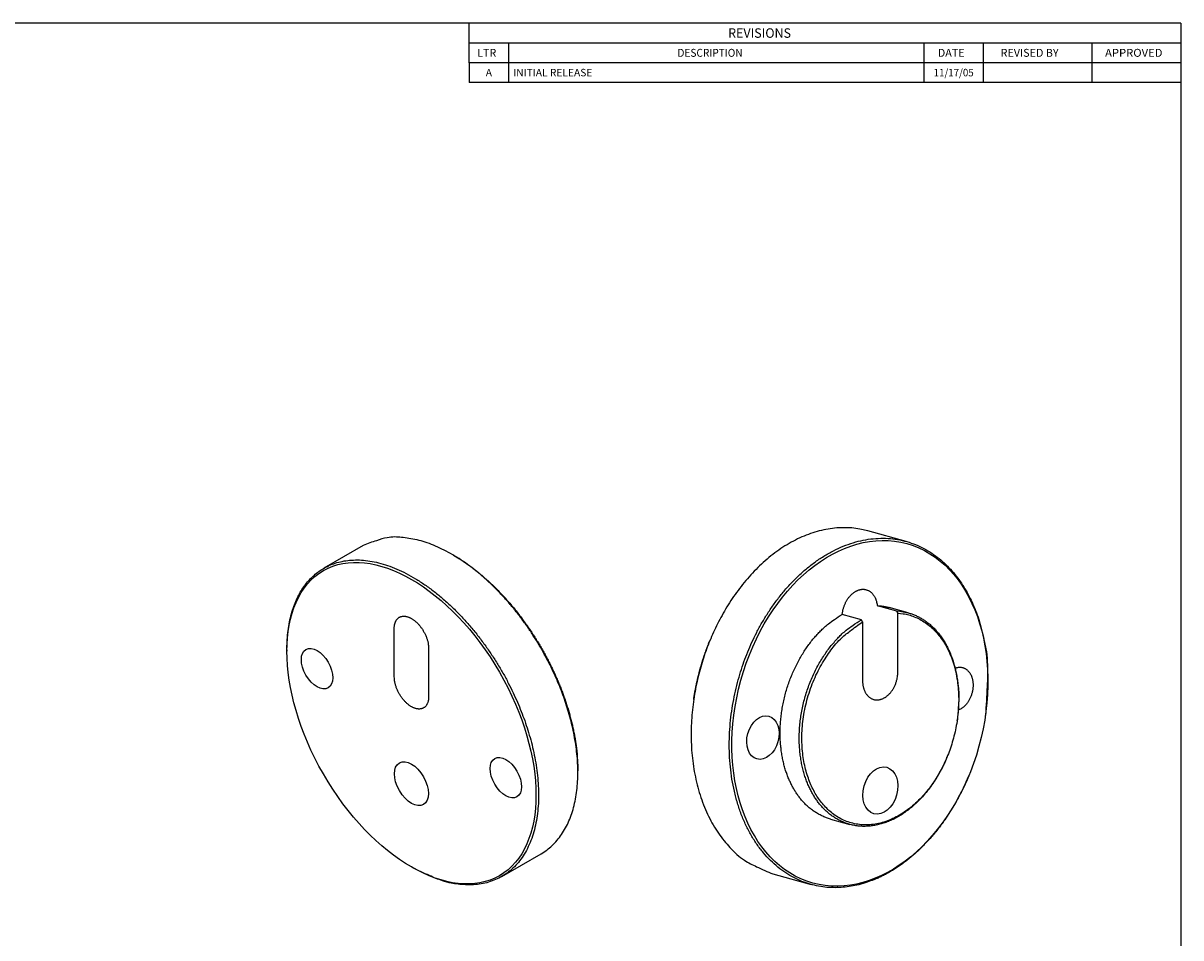
# Model space of a CAD drawing. Extents: x 0.8 to 33.8, y 0.5 to 21.5.
# Drawn here: x 19.1 to 33.8, y 9.9 to 21.5 of the extents above; entities that cross this region are included whole.
import ezdxf
from ezdxf.enums import TextEntityAlignment as Align

# ---------------------------------------------------------------- set-up
doc = ezdxf.new("R2010")
doc.units = 0
doc.header["$MEASUREMENT"] = 0
doc.linetypes.add('HIDDENNEW0', pattern=[0.1875, 0.0625, -0.0625, 0.0625])
for name, color, linetype in [('4', 7, 'CONTINUOUS'), ('DIM', 2, 'CONTINUOUS'), ('OBJ', 7, 'HIDDENNEW0'), ('TITLE', 1, 'CONTINUOUS'), ('TXT', 2, 'CONTINUOUS')]:
    doc.layers.add(name, color=color, linetype=linetype)
doc.styles.get("Standard").update_dxf_attribs({"font": 'monotxt.shx'})

# ---------------------------------------------------------------- blocks, each defined once
blk = doc.blocks.new('SDTIT00')
at = {"layer": 'TXT', "color": 7, "linetype": 'Continuous'}
for p, q in [((33, 21), (0, 21)), ((24, 20.5), (24, 21)), ((33, 21), (33, 0)), ((24, 20.75), (33, 20.75)), ((24.5, 20.75), (24.5, 20.5)), ((29.75, 20.75), (29.75, 20.5)), ((30.5, 20.75), (30.5, 20.5)), ((31.875, 20.75), (31.875, 20.5)), ((33, 20.5), (24, 20.5))]:
    blk.add_line(p, q, dxfattribs=at)
at = {"layer": '4', "color": 4, "linetype": 'Continuous', "flags": 4}
for tag, p in [('ACAD', (21.917, 3.213)), ('MECH', (22.75, 3.213)), ('IDEAS', (23.583, 3.213)), ('DRAFTER', (24.938, 2.558)), ('CHECKER', (24.938, 2.162)), ('CHECK_DATE', (26.438, 2.162)), ('APP_1_DATE', (26.438, 1.767)), ('APP_2_DATE', (26.438, 1.371)), ('APP_3_DATE', (26.438, 0.975)), ('APP_4_DATE', (26.438, 0.579))]:
    blk.add_attdef(tag, text='', height=0.11, dxfattribs=at).set_placement(p, align=Align.CENTER)
for tag, p, width in [('CATEGORY_NAME', (27.821, 2.978), 1.636364), ('PROJECT_NAME', (27.821, 2.572), 1.636364), ('TOLX', (19.774, 2.267), 0.727273), ('TOLXX', (19.774, 2.137), 0.727273), ('TITLE1', (27.588, 2.106), 1.636364), ('TOLXXX', (19.774, 2.008), 0.727273), ('TITLE2', (27.588, 1.759), 1.636364), ('TITLE3', (27.588, 1.413), 1.636364), ("MAT'L_1", (19.079, 0.875), 1.272727), ('SCALE', (27.909, 0.747), 1.090909), ('DWG_NO.', (29.407, 0.628), 2.272727), ("MAT'L_2", (19.079, 0.607), 1.272727), ('S2', (32.679, 0.197), 0.909091), ('FINISH', (19.128, 0.072), 1.272727)]:
    blk.add_attdef(tag, p, '', height=0.11, dxfattribs=dict(at, width=width))
for tag, p in [('NA6', (21.65, 2.906)), ('UO6', (22.9, 2.906)), ('NA5', (21.65, 2.536)), ('UO5', (22.9, 2.536)), ('NA4', (21.65, 2.166)), ('UO4', (22.9, 2.166)), ('NA3', (21.65, 1.795)), ('UO3', (22.9, 1.795)), ('NA2', (21.65, 1.425)), ('UO2', (22.9, 1.425)), ('NA1', (21.65, 1.055)), ('UO1', (22.9, 1.055))]:
    blk.add_attdef(tag, text='', height=0.11, dxfattribs=at).set_placement(p, align=Align.MIDDLE_LEFT)
for tag, width, p in [('TOLA', 0.727273, (20.875, 2.267)), ('REV_LTR', 3.181818, (32.614, 0.593))]:
    blk.add_attdef(tag, text='', height=0.11, dxfattribs=dict(at, width=width)).set_placement(p, align=Align.CENTER)
at = {"layer": 'DIM', "color": 2, "linetype": 'Continuous'}
for s, height, width, p in [('REVISIONS', 0.12, 0.962778, (27.276, 20.815)), ('DESCRIPTION', 0.1, 0.939273, (26.635, 20.575)), ('REVISED BY', 0.1, 0.9999, (30.721, 20.575)), ('APPROVED', 0.1, 1.041625, (32.042, 20.575))]:
    blk.add_text(s, height=height, dxfattribs=dict(at, width=width)).set_placement(p)
for s, p in [('LTR', (24.102, 20.575)), ('DATE', (29.927, 20.575))]:
    blk.add_text(s, height=0.1, dxfattribs=at).set_placement(p)
blk = doc.blocks.new('*E29')
at = {"layer": 'OBJ', "color": 7, "linetype": 'Continuous'}
blk.add_circle((0, 0), 1, dxfattribs=at)
blk = doc.blocks.new('*E30')
at = {"layer": 'OBJ', "color": 7, "linetype": 'Continuous'}
blk.add_circle((0, 0), 1, dxfattribs=at)
blk = doc.blocks.new('*E31')
at = {"layer": 'OBJ', "color": 7, "linetype": 'Continuous'}
blk.add_circle((0, 0), 1, dxfattribs=at)
blk = doc.blocks.new('*E32')
at = {"layer": 'OBJ', "color": 7, "linetype": 'Continuous'}
blk.add_circle((0, 0), 1, dxfattribs=at)
blk = doc.blocks.new('*E33')
at = {"layer": 'OBJ', "color": 7, "linetype": 'Continuous'}
blk.add_circle((0, 0), 1, dxfattribs=at)
blk = doc.blocks.new('*E34')
at = {"layer": 'OBJ', "color": 7, "linetype": 'Continuous'}
blk.add_circle((0, 0), 1, dxfattribs=at)
blk = doc.blocks.new('*E35')
at = {"layer": 'OBJ', "color": 7, "linetype": 'Continuous'}
blk.add_circle((0, 0), 1, dxfattribs=at)

msp = doc.modelspace()

# ---------------------------------------------------------------- linework, layer by layer
at = {"layer": 'OBJ', "color": 7, "linetype": 'Continuous'}
for p, q in [((30.277, 14.9473), (29.7941, 15.0812)), ((23.4099, 14.8955), (22.9127, 14.6085)), ((24.5515, 14.7745), (24.5349, 14.7841)), ((29.9117, 14.1359), (30.1531, 14.069)), ((30.304, 14.0448), (30.0626, 14.1117)), ((29.7101, 13.9583), (29.4687, 14.0253)), ((29.7243, 13.9137), (29.7252, 13.1901)), ((30.1722, 13.3018), (30.1713, 14.0254)), ((23.8037, 13.2352), (23.8037, 13.8475)), ((27.8022, 13.7116), (27.8006, 13.7077)), ((22.4467, 13.5785), (22.4467, 13.5593)), ((24.2386, 13.5965), (24.2386, 12.9841)), ((27.5902, 12.9489), (27.5896, 12.9448)), ((31.2784, 12.7433), (31.279, 12.7474)), ((30.9213, 12.684), (30.9219, 12.6882)), ((30.7908, 12.2153), (30.7924, 12.2192)), ((26.1259, 12.0284), (26.1259, 12.0476)), ((31.0663, 11.9806), (31.0679, 11.9845)), ((29.321, 11.4377), (29.5625, 11.3707)), ((25.1627, 10.7114), (25.6599, 10.9984)), ((24.0377, 10.8228), (24.0211, 10.8324)), ((28.5916, 10.7449), (29.0745, 10.611))]:
    msp.add_line(p, q, dxfattribs=at)
for points in [[(29.7941, 15.0812), (29.6926, 15.1043, 0.0240043), (29.5884, 15.1179, 0.0234618), (29.4813, 15.1217, 0.0227596), (29.3723, 15.1158, 0.0226299), (29.262, 15.0995, 0.0220726), (29.1512, 15.0735, 0.0211996), (29.0408, 15.0373, 0.0202305), (28.9313, 14.9918, 0.019283), (28.8237, 14.9369, 0.0182974), (28.7184, 14.8736, 0.0172787), (28.6163, 14.8023, 0.0163373), (28.5178, 14.7238, 0.0153897), (28.4236, 14.6387, 0.0145696), (28.3338, 14.5482, 0.0137255), (28.2491, 14.4527, 0.0130381), (28.1694, 14.3534, 0.0123112), (28.0952, 14.251, 0.0117501), (28.0263, 14.1462, 0.011126), (27.963, 14.0399, 0.0106788), (27.905, 13.9327, 0.0101829), (27.8525, 13.8254, 0.0097894), (27.805, 13.7184, 0.0091916), (27.7623, 13.6115, 0.0092632), (27.7233, 13.5021, 0.0092979), (27.6871, 13.3876, 0.0091096), (27.6542, 13.2682, 0.009592), (27.6254, 13.1447, 0.009902), (27.6011, 13.0175, 0.0101907), (27.5817, 12.8868, 0.0104294), (27.5676, 12.7534, 0.0108709), (27.5595, 12.6178, 0.0112291), (27.5575, 12.4809, 0.0117088), (27.5622, 12.3435, 0.0121572), (27.5737, 12.2064, 0.0127545), (27.5924, 12.0706, 0.0132856), (27.6181, 11.937, 0.0138819), (27.6512, 11.8067, 0.01465), (27.6914, 11.6805, 0.0156641), (27.7389, 11.5595, 0.0160962), (27.7926, 11.4445, 0.0159562), (27.8523, 11.3366, 0.0181273), (27.9193, 11.2355, 0.022161), (27.9939, 11.1419, 0.0184374), (28.0675, 11.0588, 0.0082809), (28.137, 10.988, 0.0257036), (28.2326, 10.9176, 0.0462364), (28.3863, 10.8359, 0.0247464), (28.5916, 10.7449, 0.0136694)], [(25.6599, 10.9984), (25.733, 11.0466, 0.0291957), (25.8008, 11.1033, 0.0286714), (25.8631, 11.169, 0.0274014), (25.9197, 11.2429, 0.0263762), (25.9696, 11.3249, 0.024893), (26.013, 11.4139, 0.0231034), (26.0492, 11.5096, 0.0212937), (26.0785, 11.6109, 0.0195941), (26.1006, 11.7174, 0.0179985), (26.1158, 11.8279, 0.0164808), (26.124, 11.9416, 0.0151639), (26.1257, 12.0577, 0.013926), (26.1209, 12.1753, 0.0129021), (26.1103, 12.2937, 0.0119163), (26.0941, 12.4119, 0.0111273), (26.0728, 12.5294, 0.0103335), (26.0469, 12.6455, 0.0097516), (26.0169, 12.7597, 0.0091682), (25.9831, 12.8714, 0.0086596), (25.9462, 12.9803, 0.0080137), (25.9063, 13.0865, 0.0079901), (25.8627, 13.1925, 0.0078922), (25.8139, 13.3011, 0.007641), (25.76, 13.4118, 0.0079789), (25.7007, 13.524, 0.0081586), (25.6362, 13.637, 0.0083385), (25.5662, 13.7503, 0.008478), (25.4911, 13.8632, 0.0087858), (25.4107, 13.975, 0.0090341), (25.3254, 14.0849, 0.0093977), (25.2354, 14.1919, 0.0097343), (25.1411, 14.2955, 0.0101953), (25.043, 14.3945, 0.0106674), (24.9416, 14.4883, 0.0112655), (24.8374, 14.5758, 0.0118702), (24.7312, 14.6567, 0.0125413), (24.6237, 14.7299, 0.0134372), (24.5155, 14.7951, 0.0145685), (24.4074, 14.8516, 0.0153023), (24.3004, 14.8994, 0.0154949), (24.1954, 14.9381, 0.0179373), (24.0916, 14.9673, 0.0223564), (23.9891, 14.9863, 0.0193399), (23.8945, 14.9984, 0.0091842), (23.8105, 15.0045, 0.0275353), (23.7133, 14.9945, 0.0514529), (23.5782, 14.9574, 0.028723), (23.4099, 14.8955, 0.0162245)], [(29.6784, 10.6084), (29.5812, 10.5878, -0.0215793), (29.4816, 10.5751, -0.020349), (29.3793, 10.5705, -0.020445), (29.2753, 10.5747, -0.0225142), (29.17, 10.5891, -0.0236611), (29.0644, 10.6138, -0.0244399), (28.9592, 10.65, -0.0247826), (28.8554, 10.6976, -0.0252442), (28.7539, 10.7575, -0.0250645), (28.6558, 10.8293, -0.0248192), (28.5621, 10.9134, -0.0240731), (28.4738, 11.0091, -0.0233331), (28.3919, 11.1163, -0.0222658), (28.3172, 11.2339, -0.0212485), (28.2506, 11.3614, -0.020099), (28.1925, 11.4971, -0.0190217), (28.1437, 11.6403, -0.0179607), (28.1042, 11.7891, -0.0169553), (28.0743, 11.9425, -0.016058), (28.0538, 12.0987, -0.0151752), (28.0428, 12.2563, -0.0144642), (28.0405, 12.4141, -0.0137307), (28.0469, 12.5705, -0.0131648), (28.0611, 12.7246, -0.0125168), (28.0826, 12.875, -0.0121457), (28.1105, 13.0213, -0.0117143), (28.1445, 13.1626, -0.0112759), (28.1833, 13.2978, -0.0106564), (28.2262, 13.426, -0.0107912), (28.2738, 13.5502, -0.0105745), (28.327, 13.6733, -0.0105521), (28.3866, 13.7962, -0.0112475), (28.4535, 13.9192, -0.0116369), (28.5275, 14.0411, -0.0123717), (28.6088, 14.1606, -0.0130258), (28.6971, 14.2766, -0.0138505), (28.7925, 14.3879, -0.0146162), (28.8943, 14.4932, -0.0156444), (29.0024, 14.5912, -0.0166304), (29.1158, 14.6807, -0.0178172), (29.2341, 14.7604, -0.0189916), (29.3561, 14.8296, -0.0203112), (29.481, 14.8868, -0.0216157), (29.6076, 14.9318, -0.0229248), (29.7348, 14.9636, -0.0241736), (29.8615, 14.9825, -0.0252191), (29.9865, 14.9878, -0.0261184), (30.1087, 14.9803, -0.0265856), (30.2271, 14.9598, -0.0268408), (30.341, 14.9275, -0.026525), (30.4493, 14.8837, -0.0260511), (30.5516, 14.8297, -0.0250373), (30.6473, 14.7662, -0.0239915), (30.7362, 14.6947, -0.0225309), (30.8178, 14.616, -0.0212824), (30.8923, 14.5314, -0.0197607), (30.9597, 14.4418, -0.0184183), (31.02, 14.3487, -0.0170259), (31.0731, 14.2529, -0.016011), (31.121, 14.1532, -0.0138069), (31.1648, 14.047, -0.0148401), (31.2041, 13.9303, -0.0185459), (31.2379, 13.8012, -0.0128638), (31.2669, 13.6745, -0.0028164), (31.2908, 13.5553, -0.0194437), (31.3038, 13.3883, -0.0326123), (31.2993, 13.1151, -0.0144015), (31.279, 12.7474, -0.0069738)], [(22.4467, 13.5785), (22.4508, 13.7033, -0.0137971), (22.4616, 13.8205, -0.0160708), (22.4794, 13.9299, -0.0176035), (22.5033, 14.0315, -0.0179782), (22.5329, 14.1248, -0.0187985), (22.5671, 14.21, -0.0194702), (22.6056, 14.2869, -0.0205741), (22.6479, 14.3565, -0.0207894), (22.6944, 14.4199, -0.0221359), (22.746, 14.4782, -0.0238014), (22.8041, 14.5321, -0.0244854), (22.8687, 14.581, -0.0264093), (22.9398, 14.6233, -0.0275247), (23.0171, 14.6585, -0.0280679), (23.1011, 14.6856, -0.027816), (23.1911, 14.7041, -0.0275733), (23.2871, 14.713, -0.026495), (23.3884, 14.712, -0.0253601), (23.4947, 14.7001, -0.0237259), (23.6052, 14.6776, -0.0222617), (23.7193, 14.6436, -0.0205719), (23.8358, 14.5987, -0.0191166), (23.9541, 14.5426, -0.0176329), (24.0731, 14.4762, -0.0163722), (24.1918, 14.3993, -0.0151849), (24.3092, 14.3134, -0.0141594), (24.4243, 14.2187, -0.0132575), (24.5364, 14.1166, -0.0124493), (24.6444, 14.0078, -0.0117856), (24.7479, 13.8938, -0.0111537), (24.8461, 13.7754, -0.0106822), (24.9386, 13.654, -0.0101991), (25.025, 13.5304, -0.0098623), (25.1051, 13.406, -0.0094638), (25.1787, 13.2815, -0.0092741), (25.2459, 13.1577, -0.009041), (25.3066, 13.0354, -0.0088177), (25.3611, 12.9156, -0.0084036), (25.4094, 12.7989, -0.0087056), (25.453, 12.682, -0.0088318), (25.4931, 12.5617, -0.0088647), (25.5293, 12.438, -0.0096623), (25.5607, 12.3116, -0.0103029), (25.587, 12.1831, -0.0110437), (25.6073, 12.0533, -0.0117966), (25.6212, 11.9231, -0.012829), (25.628, 11.7935, -0.0138775), (25.6273, 11.6655, -0.0151868), (25.6185, 11.5403, -0.0165773), (25.6015, 11.4189, -0.0182467), (25.5758, 11.3027, -0.0200342), (25.5418, 11.1926, -0.0220307), (25.499, 11.09, -0.0241445), (25.4481, 10.9955, -0.0262909), (25.389, 10.9103, -0.0282993), (25.3226, 10.8347, -0.0298429), (25.2493, 10.7698, -0.0312593), (25.1698, 10.7155, -0.0321306), (25.0848, 10.6725, -0.031385), (24.9957, 10.6401, -0.0289821), (24.9035, 10.6184, -0.029516), (24.8071, 10.6077, -0.0311888), (24.7067, 10.6083, -0.0233226), (24.6111, 10.6152, -0.0108802), (24.5238, 10.6267, -0.0262572), (24.4141, 10.6576, -0.0375746), (24.25, 10.7242, -0.0176556), (24.0377, 10.8228, -0.0094469)], [(24.5515, 14.7745), (24.6073, 14.7411, -0.0074416), (24.663, 14.7056, -0.0072547), (24.7185, 14.6678, -0.0070093), (24.7737, 14.628, -0.006777), (24.8285, 14.5862, -0.0065649), (24.8828, 14.5425, -0.0063609), (24.9364, 14.4971, -0.0061718), (24.9894, 14.4499, -0.0059922), (25.0416, 14.4012, -0.0058304), (25.0929, 14.3511, -0.0056698), (25.1432, 14.2995, -0.00553), (25.1926, 14.2468, -0.0053881), (25.2408, 14.193, -0.0052687), (25.2879, 14.1382, -0.0051429), (25.3337, 14.0825, -0.0050413), (25.3784, 14.0261, -0.0049301), (25.4217, 13.9691, -0.0048443), (25.4637, 13.9116, -0.0047459), (25.5043, 13.8536, -0.004674), (25.5435, 13.7954, -0.0045869), (25.5813, 13.737, -0.0045274), (25.6177, 13.6785, -0.0044502), (25.6526, 13.6201, -0.0044015), (25.6862, 13.5617, -0.0043333), (25.7182, 13.5036, -0.0042939), (25.7488, 13.4457, -0.0042329), (25.778, 13.3882, -0.0042028), (25.8058, 13.3311, -0.0041493), (25.8322, 13.2745, -0.0041248), (25.8572, 13.2185, -0.0040805), (25.8808, 13.1631, -0.0040623), (25.9031, 13.1084, -0.0039864), (25.9243, 13.054, -0.0040596), (25.9445, 12.9994, -0.0041425), (25.9641, 12.9437, -0.0041441), (25.9829, 12.8872, -0.0042788), (26.0008, 12.8299, -0.0044605), (26.0178, 12.7719, -0.0046986), (26.0338, 12.7132, -0.004654), (26.0488, 12.6541, -0.0044437), (26.0626, 12.5948, -0.0051316), (26.0752, 12.5341, -0.0064699), (26.0867, 12.4717, -0.004926), (26.0967, 12.4128, -0.0014047), (26.1052, 12.3593, -0.0075304), (26.1126, 12.2907, -0.0139412), (26.1195, 12.1853, -0.006968), (26.1259, 12.0476, -0.0036594)], [(29.4687, 14.0253), (29.471, 14.0443, -0.0107005), (29.4741, 14.063, -0.0109916), (29.478, 14.0816, -0.0109122), (29.4827, 14.0998, -0.0106623), (29.4881, 14.1176, -0.0105694), (29.4941, 14.1349, -0.0104391), (29.5008, 14.1515, -0.0103974), (29.508, 14.1676, -0.0102942), (29.5156, 14.1829, -0.0102955), (29.5236, 14.1975, -0.0102002), (29.532, 14.2113, -0.0102535), (29.5406, 14.2244, -0.0102159), (29.5495, 14.2366, -0.0102351), (29.5584, 14.248, -0.0101233), (29.5675, 14.2586, -0.0103191), (29.5767, 14.2685, -0.0102239), (29.5861, 14.2777, -0.0105885), (29.5959, 14.2866, -0.0112198), (29.6062, 14.2951, -0.0115694), (29.617, 14.3032, -0.0124948), (29.6283, 14.3107, -0.0133253), (29.64, 14.3177, -0.0141618), (29.6521, 14.3239, -0.0149462), (29.6645, 14.3294, -0.0159661), (29.6773, 14.334, -0.0168778), (29.6904, 14.3377, -0.0178996), (29.7037, 14.3405, -0.0187932), (29.7171, 14.3422, -0.0197594), (29.7306, 14.3428, -0.0205375), (29.744, 14.3423, -0.0212874), (29.7574, 14.3406, -0.0217866), (29.7706, 14.3377, -0.0221611), (29.7836, 14.3337, -0.0222766), (29.7962, 14.3285, -0.0222305), (29.8084, 14.3221, -0.0218719), (29.8201, 14.3146, -0.0212821), (29.8313, 14.3061, -0.0207453), (29.8418, 14.2965, -0.020225), (29.8517, 14.286, -0.018949), (29.8609, 14.2747, -0.0171285), (29.8694, 14.2628, -0.017522), (29.8771, 14.25, -0.0189843), (29.8841, 14.2362, -0.0143623), (29.8902, 14.223, -0.0064178), (29.8953, 14.2107, -0.017383), (29.9002, 14.1945, -0.0268246), (29.9057, 14.1692, -0.0131466), (29.9117, 14.1359, -0.0071315)], [(29.9117, 14.1359), (29.9166, 14.1357, -0.0017634), (29.9216, 14.1354, -0.0017507), (29.9265, 14.1351, -0.00175), (29.9315, 14.1347, -0.0017634), (29.9365, 14.1343, -0.0017713), (29.9415, 14.1339, -0.001778), (29.9465, 14.1334, -0.0017835), (29.9515, 14.1329, -0.0017916), (29.9565, 14.1323, -0.0017976), (29.9615, 14.1317, -0.0018055), (29.9665, 14.1311, -0.0018107), (29.9715, 14.1304, -0.0018173), (29.9765, 14.1297, -0.0018242), (29.9816, 14.129, -0.001835), (29.9866, 14.1282, -0.0018354), (29.9917, 14.1274, -0.0018308), (29.9967, 14.1265, -0.0018526), (30.0017, 14.1257, -0.0018988), (30.0068, 14.1247, -0.0018476), (30.0119, 14.1237, -0.0017272), (30.0169, 14.1227, -0.0019178), (30.022, 14.1217, -0.0023035), (30.0272, 14.1205, -0.0017406), (30.0321, 14.1194, -0.0005734), (30.0366, 14.1184, -0.0024863), (30.0423, 14.117, -0.0043004), (30.0511, 14.1148, -0.00209), (30.0626, 14.1117, -0.0011003)], [(30.1531, 14.069), (30.1958, 14.0656, -0.0166724), (30.2387, 14.0595, -0.0157711), (30.282, 14.0504, -0.0156084), (30.3255, 14.0384, -0.016447), (30.369, 14.0232, -0.0167916), (30.4123, 14.0047, -0.0169649), (30.4552, 13.9827, -0.0169582), (30.4975, 13.9573, -0.0170626), (30.5391, 13.9282, -0.0169105), (30.5797, 13.8956, -0.0167929), (30.6191, 13.8592, -0.0164633), (30.657, 13.8194, -0.0161845), (30.6933, 13.7759, -0.0157533), (30.7278, 13.7291, -0.0153903), (30.7603, 13.6788, -0.014853), (30.7905, 13.6254, -0.0143332), (30.8182, 13.569, -0.0139212), (30.8435, 13.5097, -0.0136834), (30.8659, 13.4478, -0.0128506), (30.8857, 13.384, -0.0117008), (30.9025, 13.3185, -0.0122944), (30.9163, 13.2504, -0.0138417), (30.9268, 13.1792, -0.0104218), (30.9349, 13.1114, -0.0042092), (30.9407, 13.0494, -0.0135101), (30.9417, 12.9697, -0.0218865), (30.9353, 12.8476, -0.0107228), (30.9219, 12.6882, -0.0057309)], [(30.1531, 14.069), (30.1536, 14.0683, -0.0002323), (30.154, 14.0676, -0.0002325), (30.1545, 14.0669, -0.0002326), (30.155, 14.0662, -0.0002323), (30.1554, 14.0655, -0.0002322), (30.1559, 14.0648, -0.0002321), (30.1563, 14.0642, -0.000232), (30.1568, 14.0635, -0.0002319), (30.1572, 14.0628, -0.0002318), (30.1577, 14.0621, -0.0002317), (30.1581, 14.0614, -0.0002316), (30.1586, 14.0607, -0.0002314), (30.159, 14.06, -0.0002313), (30.1595, 14.0593, -0.0002312), (30.1599, 14.0586, -0.0002311), (30.1604, 14.0579, -0.000231), (30.1608, 14.0572, -0.0002309), (30.1613, 14.0565, -0.0002307), (30.1617, 14.0558, -0.0002306), (30.1622, 14.0552, -0.0002305), (30.1626, 14.0545, -0.0002304), (30.1631, 14.0538, -0.0002301), (30.1635, 14.0531, -0.0002302), (30.164, 14.0524, -0.0002304), (30.1644, 14.0517, -0.0002298), (30.1648, 14.051, -0.0002282), (30.1653, 14.0503, -0.0002301), (30.1657, 14.0496, -0.0002346), (30.1662, 14.0489, -0.0002279), (30.1666, 14.0482, -0.0002127), (30.167, 14.0475, -0.0002345), (30.1675, 14.0468, -0.0002792), (30.1679, 14.0461, -0.0002121), (30.1683, 14.0454, -0.0000733), (30.1687, 14.0448, -0.0002984), (30.1692, 14.044, -0.000513), (30.17, 14.0428, -0.000251), (30.1709, 14.0412, -0.0001331)], [(23.8037, 13.8475), (23.804, 13.8617, -0.0138782), (23.8051, 13.8757, -0.0139356), (23.807, 13.8894, -0.0146004), (23.8097, 13.9028, -0.0163718), (23.8133, 13.9158, -0.0179908), (23.8177, 13.9282, -0.0195554), (23.823, 13.9399, -0.0211867), (23.8292, 13.9508, -0.0230094), (23.8363, 13.9609, -0.0246971), (23.8442, 13.9701, -0.0262388), (23.8529, 13.9782, -0.0274501), (23.8624, 13.9852, -0.0282628), (23.8726, 13.9911, -0.0285402), (23.8834, 13.9958, -0.0282587), (23.8948, 13.9993, -0.0274643), (23.9066, 14.0016, -0.0262172), (23.9189, 14.0026, -0.0247107), (23.9315, 14.0025, -0.0229911), (23.9443, 14.0012, -0.0212588), (23.9572, 13.9989, -0.0194732), (23.9702, 13.9955, -0.0179249), (23.9832, 13.9911, -0.0164414), (23.996, 13.9859, -0.0150131), (24.0087, 13.9799, -0.0135266), (24.0211, 13.9731, -0.0129223), (24.0336, 13.9655, -0.0122022), (24.0462, 13.9569, -0.0113647), (24.0591, 13.9473, -0.0112651), (24.072, 13.9367, -0.0109476), (24.085, 13.9251, -0.01066), (24.0979, 13.9125, -0.0103287), (24.1107, 13.899, -0.0101561), (24.1233, 13.8846, -0.0099379), (24.1356, 13.8694, -0.0098196), (24.1475, 13.8534, -0.009655), (24.1589, 13.8367, -0.0095422), (24.1697, 13.8196, -0.0095412), (24.1799, 13.8019, -0.0096738), (24.1894, 13.7839, -0.0094869), (24.1981, 13.7657, -0.0090326), (24.206, 13.7476, -0.0098448), (24.213, 13.7292, -0.0115392), (24.2192, 13.7107, -0.0094152), (24.2245, 13.6933, -0.0043226), (24.2289, 13.6776, -0.0127295), (24.2325, 13.6587, -0.022809), (24.2358, 13.6313, -0.0127507), (24.2386, 13.5965, -0.0073341)], [(29.321, 11.4377), (29.2713, 11.4536, -0.0177747), (29.2234, 11.4729, -0.0185885), (29.1774, 11.4956, -0.0184876), (29.1334, 11.5214, -0.0176382), (29.0915, 11.5501, -0.0170082), (29.0518, 11.5814, -0.0163008), (29.0144, 11.615, -0.0156768), (28.9792, 11.6507, -0.014916), (28.9464, 11.6883, -0.0141718), (28.9158, 11.7273, -0.01332), (28.8876, 11.7676, -0.0128274), (28.8613, 11.8093, -0.0120654), (28.8368, 11.8528, -0.0117152), (28.8137, 11.8986, -0.0116286), (28.7919, 11.9475, -0.011238), (28.7715, 11.9993, -0.0112729), (28.7528, 12.0539, -0.0111443), (28.7359, 12.1111, -0.0110099), (28.7211, 12.1711, -0.0107871), (28.7085, 12.2336, -0.01071), (28.6983, 12.2985, -0.0105311), (28.6906, 12.3657, -0.0104364), (28.6856, 12.4349, -0.0102711), (28.6834, 12.5058, -0.0101929), (28.6841, 12.5783, -0.0100596), (28.6878, 12.6521, -0.009995), (28.6945, 12.7268, -0.0098952), (28.7043, 12.8021, -0.0098498), (28.7172, 12.8777, -0.0097884), (28.7331, 12.9532, -0.0097652), (28.7521, 13.0282, -0.0097417), (28.774, 13.1025, -0.0097367), (28.7988, 13.1757, -0.009759), (28.8261, 13.2474, -0.0097913), (28.8561, 13.3173, -0.0098328), (28.8884, 13.3851, -0.0098328), (28.9228, 13.4506, -0.0099858), (28.9592, 13.5136, -0.0101956), (28.9974, 13.5738, -0.0101193), (29.037, 13.631, -0.00968), (29.0776, 13.6848, -0.0105674), (29.1199, 13.736, -0.0123332), (29.164, 13.7844, -0.0100942), (29.2061, 13.8279, -0.0046766), (29.2445, 13.8656, -0.0134501), (29.2939, 13.9066, -0.023583), (29.3697, 13.9604, -0.0129025), (29.4687, 14.0253, -0.0073913)], [(30.7908, 12.2153), (30.7644, 12.1549, -0.0093336), (30.7354, 12.0948, -0.0088599), (30.7039, 12.0349, -0.0088838), (30.6699, 11.9755, -0.0094821), (30.6329, 11.9167, -0.0098653), (30.5933, 11.8588, -0.0103174), (30.5509, 11.8022, -0.0107444), (30.5059, 11.7473, -0.0113088), (30.4582, 11.6945, -0.0118267), (30.4082, 11.644, -0.0124715), (30.3557, 11.5965, -0.0130886), (30.3012, 11.5521, -0.0138175), (30.2448, 11.5114, -0.0145303), (30.1867, 11.4744, -0.0153291), (30.1272, 11.4418, -0.0161182), (30.0667, 11.4135, -0.0169458), (30.0055, 11.3901, -0.0177589), (29.9438, 11.3714, -0.0185399), (29.8821, 11.3578, -0.0192866), (29.8207, 11.3492, -0.0199105), (29.7599, 11.3458, -0.0204699), (29.7001, 11.3473, -0.0208134), (29.6415, 11.3538, -0.0210706), (29.5845, 11.365, -0.0210463), (29.5293, 11.3809, -0.0209394), (29.4762, 11.401, -0.0205305), (29.4253, 11.4252, -0.0200951), (29.3768, 11.4532, -0.0193963), (29.331, 11.4847, -0.0187017), (29.2877, 11.5192, -0.0177737), (29.2472, 11.5565, -0.0170334), (29.2093, 11.5962, -0.0161737), (29.1742, 11.6382, -0.0152135), (29.1419, 11.6817, -0.0140635), (29.1124, 11.7265, -0.0137448), (29.085, 11.7734, -0.0131031), (29.0593, 11.8233, -0.0124702), (29.0351, 11.8764, -0.0125628), (29.0127, 11.933, -0.0123271), (28.9923, 11.993, -0.0122157), (28.9742, 12.0563, -0.0119777), (28.9585, 12.1227, -0.0118662), (28.9456, 12.1922, -0.0116321), (28.9356, 12.2645, -0.0115243), (28.9288, 12.3394, -0.0113206), (28.9252, 12.4165, -0.0112219), (28.9252, 12.4956, -0.0110539), (28.9286, 12.5762, -0.010975), (28.9358, 12.6581, -0.0108527), (28.9466, 12.7406, -0.0107993), (28.9612, 12.8235, -0.010725), (28.9793, 12.9062, -0.0106951), (29.0012, 12.9883, -0.0106794), (29.0264, 13.0692, -0.0106946), (29.0551, 13.1487, -0.0107102), (29.0868, 13.2261, -0.0106975), (29.1214, 13.3012, -0.0108433), (29.1587, 13.3736, -0.0110599), (29.1985, 13.443, -0.0109746), (29.2402, 13.5089, -0.0105091), (29.2834, 13.5711, -0.0114569), (29.3289, 13.6301, -0.0133461), (29.3767, 13.6858, -0.0109802), (29.4224, 13.7358, -0.0051896), (29.4643, 13.7789, -0.0145758), (29.5184, 13.8255, -0.0255926), (29.6014, 13.886, -0.0141433), (29.7101, 13.9583, -0.0081499)], [(30.1709, 14.0412), (30.2402, 14.034, -0.0291717), (30.3099, 14.0188, -0.0268454), (30.38, 13.9954, -0.0260979), (30.4497, 13.9636, -0.0279119), (30.5181, 13.9223, -0.0281382), (30.5842, 13.8716, -0.0277539), (30.6471, 13.8111, -0.0267787), (30.7059, 13.7414, -0.0260262), (30.7596, 13.6623, -0.0247157), (30.8076, 13.5749, -0.0235186), (30.8487, 13.4797, -0.0221176), (30.8828, 13.378, -0.0208855), (30.9091, 13.2708, -0.0196544), (30.9276, 13.1597, -0.0185294), (30.938, 13.046, -0.0175608), (30.9407, 12.9311, -0.016629), (30.9358, 12.8164, -0.0158915), (30.924, 12.7033, -0.0150831), (30.9057, 12.5929, -0.0146375), (30.8816, 12.486, -0.0141354), (30.8523, 12.3835, -0.0136221), (30.819, 12.2864, -0.0128098), (30.7823, 12.1953, -0.0132047), (30.7414, 12.1075, -0.0132061), (30.6951, 12.0206, -0.0131776), (30.6432, 11.9348, -0.0143884), (30.5853, 11.8508, -0.0152592), (30.5216, 11.7699, -0.0163898), (30.4522, 11.6933, -0.0174863), (30.3777, 11.6221, -0.0189383), (30.2984, 11.5577, -0.0203524), (30.2153, 11.5009, -0.0220549), (30.129, 11.4532, -0.0237504), (30.0405, 11.415, -0.0255595), (29.951, 11.3874, -0.0273073), (29.8614, 11.3703, -0.0288441), (29.773, 11.3643, -0.0301685), (29.6866, 11.3689, -0.0308701), (29.6034, 11.3841, -0.0312209), (29.524, 11.4089, -0.0307011), (29.4494, 11.4428, -0.0299203), (29.3798, 11.4847, -0.0283398), (29.316, 11.5338, -0.0268038), (29.2578, 11.5887, -0.0248164), (29.2057, 11.6486, -0.0229904), (29.1593, 11.7124, -0.0205315), (29.1182, 11.7797, -0.0199153), (29.0813, 11.8524, -0.0191626), (29.0477, 11.9328, -0.0177887), (29.0182, 12.0205, -0.0180441), (28.9939, 12.1154, -0.0177142), (28.9753, 12.2165, -0.0173232), (28.9632, 12.3237, -0.0167794), (28.958, 12.4359, -0.0166325), (28.9605, 12.552, -0.0162563), (28.9706, 12.6709, -0.0160338), (28.9888, 12.7912, -0.0159022), (29.0148, 12.9114, -0.0160446), (29.0487, 13.0301, -0.0157167), (29.0895, 13.1458, -0.0150327), (29.1366, 13.2567, -0.0161683), (29.1907, 13.3629, -0.0185871), (29.2515, 13.4635, -0.0155694), (29.312, 13.5539, -0.0080372), (29.3694, 13.6318, -0.020275), (29.4461, 13.7129, -0.0357365), (29.5661, 13.8132, -0.0207663), (29.7246, 13.9298, -0.0122645)], [(29.7246, 13.9298), (29.7242, 13.9305, -0.0003159), (29.7238, 13.9312, -0.000316), (29.7234, 13.9319, -0.0003163), (29.723, 13.9326, -0.0003168), (29.7227, 13.9333, -0.0003172), (29.7223, 13.934, -0.0003176), (29.7219, 13.9347, -0.000318), (29.7215, 13.9354, -0.0003184), (29.7212, 13.9361, -0.0003188), (29.7208, 13.9369, -0.0003192), (29.7204, 13.9376, -0.0003196), (29.7201, 13.9383, -0.00032), (29.7197, 13.939, -0.0003204), (29.7193, 13.9397, -0.0003208), (29.7189, 13.9404, -0.0003212), (29.7186, 13.9411, -0.0003216), (29.7182, 13.9419, -0.000322), (29.7179, 13.9426, -0.0003224), (29.7175, 13.9433, -0.0003228), (29.7171, 13.944, -0.0003232), (29.7168, 13.9447, -0.0003236), (29.7164, 13.9454, -0.0003238), (29.716, 13.9461, -0.0003244), (29.7157, 13.9469, -0.0003254), (29.7153, 13.9476, -0.000325), (29.715, 13.9483, -0.0003234), (29.7146, 13.949, -0.0003266), (29.7143, 13.9497, -0.0003336), (29.7139, 13.9504, -0.0003245), (29.7136, 13.9512, -0.0003033), (29.7132, 13.9519, -0.0003353), (29.7129, 13.9526, -0.0004003), (29.7125, 13.9533, -0.0003041), (29.7122, 13.954, -0.0001041), (29.7119, 13.9547, -0.0004298), (29.7115, 13.9555, -0.0007413), (29.7109, 13.9567, -0.0003629), (29.7101, 13.9583, -0.0001923)], [(29.7246, 13.9298), (29.7245, 13.9292, 0.0003302), (29.7245, 13.9287, 0.0003303), (29.7245, 13.9281, 0.0003305), (29.7245, 13.9276, 0.0003307), (29.7245, 13.9271, 0.000331), (29.7244, 13.9265, 0.0003312), (29.7244, 13.926, 0.0003314), (29.7244, 13.9255, 0.0003316), (29.7244, 13.9249, 0.0003318), (29.7244, 13.9244, 0.0003321), (29.7244, 13.9238, 0.0003322), (29.7244, 13.9233, 0.0003323), (29.7243, 13.9228, 0.0003327), (29.7243, 13.9222, 0.0003335), (29.7243, 13.9217, 0.0003329), (29.7243, 13.9212, 0.0003311), (29.7243, 13.9206, 0.0003342), (29.7243, 13.9201, 0.0003412), (29.7243, 13.9196, 0.0003317), (29.7243, 13.919, 0.0003099), (29.7243, 13.9185, 0.0003423), (29.7243, 13.918, 0.0004083), (29.7243, 13.9174, 0.0003102), (29.7243, 13.9169, 0.0001066), (29.7243, 13.9164, 0.0004378), (29.7243, 13.9158, 0.0007543), (29.7243, 13.9149, 0.0003693), (29.7243, 13.9137, 0.0001958)], [(30.1713, 14.0254), (30.1713, 14.0259, 0.0003331), (30.1713, 14.0264, 0.0003322), (30.1713, 14.0269, 0.0003321), (30.1713, 14.0275, 0.0003331), (30.1713, 14.028, 0.0003338), (30.1713, 14.0285, 0.0003343), (30.1713, 14.029, 0.0003348), (30.1712, 14.0296, 0.0003354), (30.1712, 14.0301, 0.0003359), (30.1712, 14.0306, 0.0003366), (30.1712, 14.0311, 0.0003371), (30.1712, 14.0317, 0.0003375), (30.1712, 14.0322, 0.0003383), (30.1712, 14.0327, 0.0003395), (30.1712, 14.0333, 0.0003392), (30.1712, 14.0338, 0.0003377), (30.1712, 14.0343, 0.0003412), (30.1711, 14.0349, 0.0003489), (30.1711, 14.0354, 0.0003394), (30.1711, 14.0359, 0.0003172), (30.1711, 14.0364, 0.0003511), (30.1711, 14.037, 0.00042), (30.1711, 14.0375, 0.0003185), (30.1711, 14.038, 0.0001076), (30.171, 14.0385, 0.0004518), (30.171, 14.0391, 0.00078), (30.171, 14.04, 0.0003809), (30.1709, 14.0412, 0.0002014)], [(27.5902, 12.9489), (27.5927, 12.9657, -0.0013426), (27.5952, 12.9825, -0.0013543), (27.5979, 12.9992, -0.0013554), (27.6007, 13.0158, -0.0013443), (27.6035, 13.0324, -0.0013381), (27.6064, 13.0489, -0.0013329), (27.6094, 13.0654, -0.0013287), (27.6125, 13.0818, -0.0013222), (27.6157, 13.0981, -0.0013177), (27.6189, 13.1144, -0.0013117), (27.6222, 13.1306, -0.0013074), (27.6256, 13.1468, -0.0013014), (27.6291, 13.1629, -0.0012973), (27.6326, 13.1789, -0.0012915), (27.6362, 13.1949, -0.0012875), (27.6399, 13.2108, -0.0012818), (27.6437, 13.2266, -0.0012779), (27.6475, 13.2424, -0.0012723), (27.6514, 13.2581, -0.0012686), (27.6553, 13.2737, -0.0012631), (27.6594, 13.2892, -0.0012595), (27.6634, 13.3047, -0.0012541), (27.6676, 13.3201, -0.0012507), (27.6718, 13.3354, -0.0012454), (27.6761, 13.3507, -0.001242), (27.6804, 13.3659, -0.0012369), (27.6848, 13.381, -0.0012336), (27.6893, 13.396, -0.0012285), (27.6938, 13.411, -0.0012254), (27.6983, 13.4259, -0.0012206), (27.703, 13.4406, -0.0012174), (27.7076, 13.4554, -0.0012119), (27.7124, 13.47, -0.0012098), (27.7172, 13.4846, -0.001207), (27.722, 13.4991, -0.0012014), (27.7269, 13.5135, -0.0011896), (27.7318, 13.5278, -0.0011968), (27.7368, 13.542, -0.0012158), (27.7419, 13.5562, -0.0011795), (27.7469, 13.5703, -0.0010979), (27.752, 13.5842, -0.0012076), (27.7572, 13.5982, -0.0014349), (27.7626, 13.6125, -0.0010871), (27.7677, 13.6258, -0.0003583), (27.7723, 13.6377, -0.0015304), (27.7783, 13.6531, -0.0026519), (27.7879, 13.6767, -0.0012835), (27.8006, 13.7077, -0.0006781)], [(30.8959, 13.3453), (30.91, 13.3502, -0.0202145), (30.9241, 13.3538, -0.0215028), (30.9382, 13.3561, -0.0222767), (30.9522, 13.3571, -0.0229836), (30.9659, 13.3568, -0.0236199), (30.9793, 13.3552, -0.0237844), (30.9923, 13.3524, -0.023818), (31.0048, 13.3484, -0.023483), (31.0167, 13.3434, -0.0230517), (31.0281, 13.3373, -0.022216), (31.0387, 13.3303, -0.0213794), (31.0487, 13.3224, -0.0202364), (31.058, 13.3139, -0.0192551), (31.0666, 13.3047, -0.0180703), (31.0745, 13.295, -0.0169749), (31.0816, 13.2849, -0.0157381), (31.0881, 13.2744, -0.0149358), (31.0939, 13.2637, -0.0137709), (31.0992, 13.2525, -0.0133666), (31.104, 13.2407, -0.0132182), (31.1085, 13.2279, -0.0126426), (31.1125, 13.2144, -0.0127977), (31.1159, 13.2, -0.0126943), (31.1187, 13.1849, -0.012566), (31.1208, 13.1691, -0.0123207), (31.1222, 13.1525, -0.0123026), (31.1228, 13.1354, -0.0121419), (31.1225, 13.1177, -0.0121076), (31.1214, 13.0996, -0.0119841), (31.1194, 13.0811, -0.0119898), (31.1164, 13.0625, -0.011931), (31.1124, 13.0437, -0.0119652), (31.1076, 13.025, -0.0119833), (31.1018, 13.0065, -0.0120771), (31.0951, 12.9883, -0.0121486), (31.0876, 12.9706, -0.0122219), (31.0792, 12.9534, -0.0124601), (31.0702, 12.9369, -0.0128049), (31.0605, 12.9212, -0.0128064), (31.0503, 12.9063, -0.0123785), (31.0397, 12.8925, -0.0135786), (31.0285, 12.8796, -0.0159158), (31.0167, 12.8677, -0.0132834), (31.0055, 12.8571, -0.0064651), (30.9952, 12.8481, -0.0177079), (30.9821, 12.8389, -0.031435), (30.9621, 12.8278, -0.0176956), (30.9362, 12.8151, -0.010278)], [(24.2386, 12.9841), (24.2382, 12.9699, -0.0138782), (24.2371, 12.9559, -0.0139355), (24.2352, 12.9422, -0.0146003), (24.2325, 12.9288, -0.0163717), (24.229, 12.9159, -0.0179908), (24.2245, 12.9035, -0.0195554), (24.2192, 12.8918, -0.0211866), (24.213, 12.8808, -0.0230094), (24.206, 12.8707, -0.0246971), (24.1981, 12.8616, -0.0262388), (24.1894, 12.8535, -0.0274501), (24.1799, 12.8464, -0.0282629), (24.1697, 12.8406, -0.0285403), (24.1589, 12.8358, -0.0282588), (24.1475, 12.8324, -0.0274644), (24.1356, 12.8301, -0.0262173), (24.1233, 12.829, -0.0247108), (24.1107, 12.8291, -0.0229912), (24.0979, 12.8304, -0.0212588), (24.085, 12.8328, -0.0194732), (24.072, 12.8362, -0.017925), (24.0591, 12.8405, -0.0164414), (24.0462, 12.8458, -0.0150132), (24.0336, 12.8518, -0.0135266), (24.0211, 12.8586, -0.0129224), (24.0087, 12.8662, -0.0122022), (23.996, 12.8747, -0.0113647), (23.9832, 12.8843, -0.0112651), (23.9702, 12.8949, -0.0109476), (23.9572, 12.9065, -0.01066), (23.9443, 12.9191, -0.0103287), (23.9315, 12.9326, -0.0101561), (23.9189, 12.947, -0.0099378), (23.9066, 12.9623, -0.0098196), (23.8948, 12.9783, -0.009655), (23.8834, 12.9949, -0.0095421), (23.8726, 13.0121, -0.0095412), (23.8624, 13.0297, -0.0096738), (23.8529, 13.0477, -0.0094869), (23.8442, 13.0659, -0.0090325), (23.8363, 13.0841, -0.0098447), (23.8292, 13.1024, -0.0115391), (23.823, 13.121, -0.0094152), (23.8177, 13.1384, -0.0043226), (23.8134, 13.154, -0.0127295), (23.8097, 13.1729, -0.022809), (23.8065, 13.2003, -0.0127507), (23.8037, 13.2352, -0.0073341)], [(29.7252, 13.1901), (29.7255, 13.1745, 0.0113295), (29.7265, 13.1588, 0.0106466), (29.7282, 13.1428, 0.0106915), (29.7306, 13.1267, 0.0117467), (29.7339, 13.1106, 0.0125112), (29.738, 13.0946, 0.0132545), (29.743, 13.0788, 0.0139966), (29.7489, 13.0633, 0.0149999), (29.7558, 13.0483, 0.0159348), (29.7636, 13.0338, 0.0170328), (29.7723, 13.0201, 0.0180804), (29.7819, 13.0071, 0.0192574), (29.7923, 12.9952, 0.0203526), (29.8036, 12.9843, 0.021469), (29.8157, 12.9745, 0.0224487), (29.8284, 12.966, 0.0233058), (29.8417, 12.9589, 0.0239541), (29.8556, 12.9531, 0.0243319), (29.8698, 12.9488, 0.0244624), (29.8843, 12.9458, 0.0242382), (29.899, 12.9443, 0.023811), (29.9138, 12.9442, 0.0230437), (29.9286, 12.9454, 0.0221887), (29.9432, 12.9479, 0.0210697), (29.9576, 12.9517, 0.0200124), (29.9718, 12.9565, 0.0187849), (29.9855, 12.9624, 0.0176832), (29.9988, 12.9692, 0.0164445), (30.0116, 12.9768, 0.0155078), (30.0239, 12.9852, 0.0145249), (30.0357, 12.9942, 0.0135133), (30.0468, 13.0036, 0.0123349), (30.0573, 13.0135, 0.0121054), (30.0674, 13.024, 0.0115992), (30.0775, 13.0353, 0.0110064), (30.0874, 13.0476, 0.0111712), (30.0971, 13.0608, 0.0112289), (30.1066, 13.075, 0.0115397), (30.1157, 13.0903, 0.0110799), (30.1245, 13.1063, 0.0103445), (30.1328, 13.1231, 0.0115555), (30.1405, 13.1411, 0.0140822), (30.1475, 13.1604, 0.010466), (30.1538, 13.1789, 0.0032643), (30.1592, 13.1962, 0.0153374), (30.1639, 13.219, 0.0271494), (30.1682, 13.2547, 0.0133278), (30.1722, 13.3018, 0.0068921)], [(31.0663, 11.9806), (31.0331, 11.9042, -0.0065733), (30.9982, 11.8291, -0.006697), (30.9614, 11.7555, -0.006758), (30.923, 11.6835, -0.0067968), (30.8829, 11.6132, -0.0068655), (30.8414, 11.5448, -0.0069212), (30.7985, 11.4784, -0.0069978), (30.7544, 11.4141, -0.0070599), (30.7091, 11.352, -0.0071497), (30.6627, 11.2921, -0.0072163), (30.6154, 11.2346, -0.0073136), (30.5673, 11.1795, -0.007381), (30.5185, 11.1269, -0.0074912), (30.4691, 11.0768, -0.0075727), (30.4192, 11.0292, -0.0076719), (30.3689, 10.9841, -0.0077076), (30.3184, 10.9416, -0.0078727), (30.2677, 10.9016, -0.0080683), (30.2169, 10.8641, -0.008009), (30.1663, 10.8292, -0.0076344), (30.1161, 10.7969, -0.0083686), (30.0653, 10.7668, -0.0098219), (30.0138, 10.7387, -0.0078953), (29.9655, 10.7139, -0.0034168), (29.9221, 10.6926, -0.010639), (29.8675, 10.6702, -0.0184989), (29.7852, 10.6419, -0.0097629), (29.6784, 10.6084, -0.0054725)]]:
    msp.add_lwpolyline(points, format="xyb", dxfattribs=at)
at = {"layer": 'TITLE', "color": 7, "linetype": 'Continuous'}
for p, q in [((24.75, 21), (24.75, 20.75)), ((25.25, 21), (25.25, 20.75)), ((30.5, 21), (30.5, 20.75)), ((31.25, 21), (31.25, 20.75)), ((32.625, 21), (32.625, 20.75)), ((33.75, 20.75), (24.75, 20.75))]:
    msp.add_line(p, q, dxfattribs=at)

# ---------------------------------------------------------------- block references
at = {"layer": 'OBJ', "color": 7}
for name, p, xscale, yscale, zscale, rotation in [('*E29', (29.6918, 12.7747), 2.2265625, 1.5618642, 2.2265625, 254.50079), ('*E32', (24.0211, 12.6504), 2.2265625, 1.2855065, 2.2265625, 300.0000000000001), ('*E34', (22.8279, 13.3393), 0.28125, 0.16237976, 0.28125, 300.0000000000001), ('*E31', (28.4652, 12.4683), 0.28125, 0.1972881, 0.28125, 254.50079), ('*E33', (24.0211, 11.8849), 0.3045, 0.17580316, 0.3045, 300.0000000000001), ('*E35', (25.2144, 11.9614), 0.28125, 0.16237976, 0.28125, 300.0000000000001), ('*E30', (29.9505, 11.7988), 0.3045, 0.21359725, 0.3045, 254.50079)]:
    msp.add_blockref(name, p, dxfattribs=dict(at, xscale=xscale, yscale=yscale, zscale=zscale, rotation=rotation))
at = {"layer": 'TITLE'}
msp.add_blockref('SDTIT00', (0.75, 0.5), dxfattribs=at)

# ---------------------------------------------------------------- texts
at = {"layer": 'TITLE', "color": 4, "linetype": 'Continuous'}
msp.add_text('A', height=0.095, dxfattribs=at).set_placement((25, 20.875), align=Align.MIDDLE_CENTER)
msp.add_text('INITIAL RELEASE', height=0.095, dxfattribs=at).set_placement((25.308, 20.875), align=Align.MIDDLE_LEFT)
at = {"layer": 'TITLE', "color": 4, "linetype": 'Continuous', "width": 0.95}
msp.add_text('11/17/05', height=0.095, dxfattribs=at).set_placement((30.8775, 20.875), align=Align.MIDDLE_CENTER)

doc.saveas('drawing.dxf')
